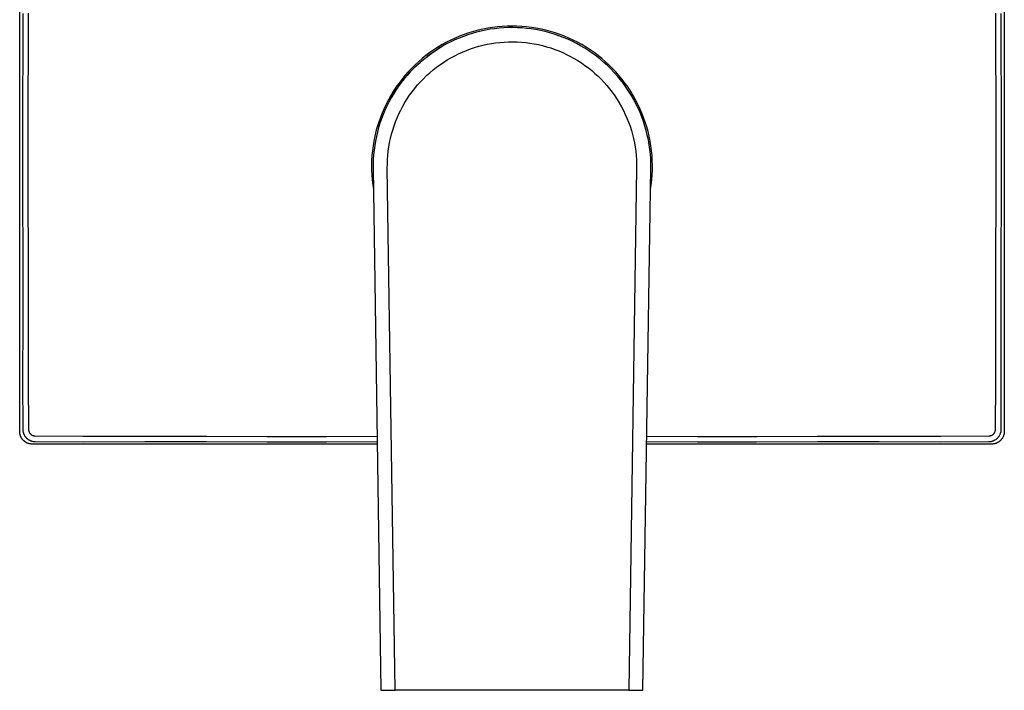
# Model space of a CAD drawing. Units: millimetres. Extents: x -173 to 236, y -243 to 243.
# Drawn here: x 80 to 236, y 48 to 155 of the extents above; entities that cross this region are included whole.
import ezdxf

# ---------------------------------------------------------------- set-up
doc = ezdxf.new("R2010")
doc.units = ezdxf.units.MM
doc.header["$MEASUREMENT"] = 0
doc.layers.add('Default', color=7, linetype='Continuous', true_color=0x000000)

msp = doc.modelspace()

# ---------------------------------------------------------------- linework, layer by layer
at = {"layer": 'Default', "color": 7, "true_color": 0xffffff}
for p, q in [((79.81, 89.32), (79.81, 241.3)), ((235.79, 241.3), (235.79, 89.32)), ((80.31, 155.57), (80.27, 135.89)), ((81.16, 155.58), (81.11, 135.9)), ((234.49, 135.9), (234.45, 155.58)), ((235.33, 135.9), (235.29, 155.57)), ((152.45, 152.91), (151.7, 152.71)), ((153.2, 153.08), (152.45, 152.91)), ((153.61, 152.91), (152.9, 152.76)), ((153.96, 153.23), (153.2, 153.08)), ((154.33, 153.04), (153.61, 152.91)), ((154.72, 153.35), (153.96, 153.23)), ((155.05, 153.14), (154.33, 153.04)), ((155.49, 153.44), (154.72, 153.35)), ((155.78, 153.22), (155.05, 153.14)), ((156.26, 153.51), (155.49, 153.44)), ((156.5, 153.27), (155.78, 153.22)), ((157.03, 153.55), (156.26, 153.51)), ((157.23, 153.31), (156.5, 153.27)), ((157.8, 153.56), (157.03, 153.55)), ((157.96, 153.31), (157.23, 153.31)), ((158.58, 153.55), (157.8, 153.56)), ((158.68, 153.3), (157.96, 153.31)), ((159.35, 153.51), (158.58, 153.55)), ((159.4, 153.26), (158.68, 153.3)), ((160.12, 153.44), (159.35, 153.51)), ((160.12, 153.19), (159.4, 153.26)), ((160.88, 153.35), (160.12, 153.44)), ((160.84, 153.1), (160.12, 153.19)), ((161.56, 152.99), (160.84, 153.1)), ((161.65, 153.23), (160.88, 153.35)), ((162.3, 152.85), (161.56, 152.99)), ((162.4, 153.08), (161.65, 153.23)), ((163.16, 152.91), (162.4, 153.08)), ((163.9, 152.71), (163.16, 152.91)), ((148.1, 151.34), (147.41, 150.99)), ((148.8, 151.66), (148.1, 151.34)), ((148.76, 151.37), (148.1, 151.05)), ((149.43, 151.66), (148.76, 151.37)), ((149.51, 151.96), (148.8, 151.66)), ((150.11, 151.92), (149.43, 151.66)), ((150.23, 152.24), (149.51, 151.96)), ((150.79, 152.17), (150.11, 151.92)), ((150.96, 152.49), (150.23, 152.24)), ((151.49, 152.39), (150.79, 152.17)), ((151.7, 152.71), (150.96, 152.49)), ((152.19, 152.59), (151.49, 152.39)), ((152.9, 152.76), (152.19, 152.59)), ((163.04, 152.68), (162.3, 152.85)), ((163.78, 152.49), (163.04, 152.68)), ((164.5, 152.27), (163.78, 152.49)), ((164.64, 152.49), (163.9, 152.71)), ((165.22, 152.02), (164.5, 152.27)), ((165.37, 152.24), (164.64, 152.49)), ((165.93, 151.76), (165.22, 152.02)), ((166.1, 151.96), (165.37, 152.24)), ((166.63, 151.46), (165.93, 151.76)), ((166.81, 151.66), (166.1, 151.96)), ((167.32, 151.15), (166.63, 151.46)), ((167.51, 151.34), (166.81, 151.66)), ((168.2, 150.99), (167.51, 151.34)), ((145.42, 149.8), (144.79, 149.36)), ((146.07, 150.22), (145.42, 149.8)), ((145.87, 149.79), (145.56, 149.59)), ((145.62, 149.63), (146.26, 150.04)), ((145.87, 149.79), (146.18, 149.99)), ((146.18, 149.99), (145.87, 149.79)), ((146.73, 150.61), (146.07, 150.22)), ((146.81, 150.37), (146.18, 149.99)), ((146.26, 150.04), (146.73, 150.32)), ((146.49, 150.18), (146.37, 150.11)), ((146.73, 150.32), (146.57, 150.23)), ((147.41, 150.99), (146.73, 150.61)), ((147.44, 150.72), (146.81, 150.37)), ((148.1, 151.05), (147.44, 150.72)), ((150.59, 149.7), (151.23, 149.94)), ((151.23, 149.94), (151.88, 150.15)), ((151.88, 150.15), (152.53, 150.35)), ((152.53, 150.35), (153.2, 150.52)), ((153.2, 150.52), (153.86, 150.67)), ((153.86, 150.67), (154.54, 150.79)), ((154.54, 150.79), (155.21, 150.89)), ((155.21, 150.89), (155.89, 150.97)), ((155.89, 150.97), (156.57, 151.02)), ((156.57, 151.02), (157.26, 151.06)), ((157.26, 151.06), (157.94, 151.06)), ((157.94, 151.06), (158.62, 151.05)), ((158.62, 151.05), (159.29, 151.01)), ((159.29, 151.01), (159.97, 150.94)), ((159.97, 150.94), (160.64, 150.86)), ((160.64, 150.86), (161.31, 150.75)), ((161.31, 150.75), (161.98, 150.62)), ((161.98, 150.62), (162.64, 150.46)), ((162.64, 150.46), (163.29, 150.29)), ((163.29, 150.29), (163.94, 150.09)), ((163.94, 150.09), (164.58, 149.86)), ((164.58, 149.86), (165.21, 149.62)), ((168, 150.81), (167.32, 151.15)), ((168.67, 150.44), (168, 150.81)), ((168.87, 150.61), (168.2, 150.99)), ((169.32, 150.06), (168.67, 150.44)), ((169.54, 150.22), (168.87, 150.61)), ((169.96, 149.65), (169.32, 150.06)), ((170.19, 149.8), (169.54, 150.22)), ((170.82, 149.36), (170.19, 149.8)), ((143.57, 148.41), (142.98, 147.91)), ((143.25, 147.81), (143.82, 148.3)), ((143.81, 148.28), (143.25, 147.81)), ((144.17, 148.9), (143.57, 148.41)), ((144.38, 148.74), (143.81, 148.28)), ((143.82, 148.3), (144.41, 148.76)), ((144.79, 149.36), (144.17, 148.9)), ((144.96, 149.18), (144.38, 148.74)), ((144.41, 148.76), (145.01, 149.21)), ((145.56, 149.59), (144.96, 149.18)), ((145.01, 149.21), (145.62, 149.63)), ((146.95, 147.81), (147.53, 148.18)), ((147.53, 148.18), (148.12, 148.53)), ((148.12, 148.53), (148.72, 148.85)), ((148.72, 148.85), (149.33, 149.16)), ((149.33, 149.16), (149.96, 149.44)), ((149.96, 149.44), (150.59, 149.7)), ((165.21, 149.62), (165.84, 149.36)), ((165.84, 149.36), (166.45, 149.07)), ((166.45, 149.07), (167.05, 148.76)), ((167.05, 148.76), (167.65, 148.43)), ((167.65, 148.43), (168.23, 148.09)), ((170.58, 149.22), (169.96, 149.65)), ((171.19, 148.77), (170.58, 149.22)), ((171.44, 148.9), (170.82, 149.36)), ((171.79, 148.3), (171.19, 148.77)), ((172.04, 148.41), (171.44, 148.9)), ((172.37, 147.8), (171.79, 148.3)), ((172.63, 147.91), (172.04, 148.41)), ((141.86, 146.84), (141.34, 146.28)), ((141.64, 146.24), (142.16, 146.78)), ((142.18, 146.81), (141.68, 146.28)), ((142.41, 147.38), (141.86, 146.84)), ((142.16, 146.78), (142.69, 147.3)), ((142.71, 147.32), (142.18, 146.81)), ((142.98, 147.91), (142.41, 147.38)), ((142.69, 147.3), (143.25, 147.81)), ((143.25, 147.81), (142.71, 147.32)), ((145.3, 146.6), (145.84, 147.02)), ((145.84, 147.02), (146.39, 147.43)), ((146.39, 147.43), (146.95, 147.81)), ((168.23, 148.09), (168.8, 147.72)), ((168.8, 147.72), (169.36, 147.33)), ((169.36, 147.33), (169.9, 146.93)), ((169.9, 146.93), (170.43, 146.5)), ((172.93, 147.29), (172.37, 147.8)), ((173.19, 147.38), (172.63, 147.91)), ((173.47, 146.76), (172.93, 147.29)), ((173.74, 146.84), (173.19, 147.38)), ((173.99, 146.21), (173.47, 146.76)), ((174.27, 146.28), (173.74, 146.84)), ((140.34, 145.1), (139.87, 144.48)), ((140.2, 144.51), (140.66, 145.1)), ((140.72, 145.17), (140.27, 144.6)), ((140.83, 145.7), (140.34, 145.1)), ((140.66, 145.1), (141.14, 145.68)), ((141.19, 145.73), (140.72, 145.17)), ((141.34, 146.28), (140.83, 145.7)), ((141.14, 145.68), (141.64, 146.24)), ((141.68, 146.28), (141.19, 145.73)), ((143.31, 144.73), (143.78, 145.22)), ((143.78, 145.22), (144.27, 145.7)), ((144.27, 145.7), (144.78, 146.16)), ((144.78, 146.16), (145.3, 146.6)), ((170.43, 146.5), (170.94, 146.06)), ((170.94, 146.06), (171.44, 145.6)), ((171.44, 145.6), (171.92, 145.12)), ((171.92, 145.12), (172.39, 144.63)), ((174.5, 145.64), (173.99, 146.21)), ((174.78, 145.69), (174.27, 146.28)), ((174.98, 145.06), (174.5, 145.64)), ((175.27, 145.1), (174.78, 145.69)), ((175.74, 144.48), (175.27, 145.1)), ((139.42, 143.85), (139, 143.21)), ((139.34, 143.28), (139.76, 143.9)), ((139.87, 144.48), (139.42, 143.85)), ((139.84, 144.01), (139.42, 143.4)), ((139.76, 143.9), (140.2, 144.51)), ((140.27, 144.6), (139.84, 144.01)), ((141.99, 143.15), (142.41, 143.69)), ((142.41, 143.69), (142.85, 144.22)), ((142.85, 144.22), (143.31, 144.73)), ((172.39, 144.63), (172.84, 144.12)), ((172.84, 144.12), (173.27, 143.6)), ((173.27, 143.6), (173.68, 143.06)), ((175.44, 144.46), (174.98, 145.06)), ((175.89, 143.84), (175.44, 144.46)), ((176.18, 143.85), (175.74, 144.48)), ((176.31, 143.21), (175.89, 143.84)), ((176.61, 143.21), (176.18, 143.85)), ((138.6, 142.55), (138.22, 141.87)), ((138.66, 142.16), (138.31, 141.51)), ((138.57, 142), (138.95, 142.65)), ((139, 143.21), (138.6, 142.55)), ((139.03, 142.79), (138.66, 142.16)), ((138.95, 142.65), (139.34, 143.28)), ((139.42, 143.4), (139.03, 142.79)), ((140.85, 141.45), (141.21, 142.03)), ((141.21, 142.03), (141.59, 142.6)), ((141.59, 142.6), (141.99, 143.15)), ((173.68, 143.06), (174.07, 142.51)), ((174.07, 142.51), (174.45, 141.94)), ((174.45, 141.94), (174.8, 141.37)), ((176.71, 142.57), (176.31, 143.21)), ((177.01, 142.55), (176.61, 143.21)), ((177.08, 141.91), (176.71, 142.57)), ((177.39, 141.87), (177.01, 142.55)), ((137.53, 140.49), (137.23, 139.78)), ((137.86, 141.19), (137.53, 140.49)), ((137.98, 140.86), (137.68, 140.2)), ((138.22, 141.87), (137.86, 141.19)), ((138.31, 141.51), (137.98, 140.86)), ((140.19, 140.25), (140.51, 140.86)), ((140.51, 140.86), (140.85, 141.45)), ((174.8, 141.37), (175.14, 140.78)), ((175.14, 140.78), (175.45, 140.18)), ((177.44, 141.24), (177.08, 141.91)), ((177.74, 141.19), (177.39, 141.87)), ((177.77, 140.55), (177.44, 141.24)), ((178.07, 140.49), (177.74, 141.19)), ((178.08, 139.86), (177.77, 140.55)), ((178.38, 139.78), (178.07, 140.49)), ((136.95, 139.06), (136.69, 138.33)), ((137.13, 138.84), (136.89, 138.15)), ((137.23, 139.78), (136.95, 139.06)), ((137.39, 139.52), (137.13, 138.84)), ((137.68, 140.2), (137.39, 139.52)), ((139.36, 138.38), (139.62, 139.01)), ((139.62, 139.01), (139.89, 139.64)), ((139.89, 139.64), (140.19, 140.25)), ((175.45, 140.18), (175.75, 139.57)), ((175.75, 139.57), (176.02, 138.95)), ((176.02, 138.95), (176.27, 138.32)), ((178.36, 139.15), (178.08, 139.86)), ((178.62, 138.44), (178.36, 139.15)), ((178.66, 139.06), (178.38, 139.78)), ((178.92, 138.33), (178.66, 139.06)), ((136.46, 137.6), (136.25, 136.85)), ((136.69, 138.33), (136.46, 137.6)), ((136.68, 137.46), (136.48, 136.75)), ((136.89, 138.15), (136.68, 137.46)), ((138.91, 137.08), (139.13, 137.74)), ((139.13, 137.74), (139.36, 138.38)), ((176.27, 138.32), (176.5, 137.68)), ((176.5, 137.68), (176.71, 137.03)), ((178.85, 137.72), (178.62, 138.44)), ((179.06, 136.99), (178.85, 137.72)), ((179.15, 137.59), (178.92, 138.33)), ((179.35, 136.85), (179.15, 137.59)), ((80.27, 135.89), (80.28, 126.51)), ((81.11, 135.9), (81.11, 126.5)), ((136.07, 136.1), (135.92, 135.34)), ((136.25, 136.85), (136.07, 136.1)), ((136.32, 136.04), (136.17, 135.33)), ((136.48, 136.75), (136.32, 136.04)), ((138.42, 135.1), (138.56, 135.76)), ((138.56, 135.76), (138.73, 136.43)), ((138.73, 136.43), (138.91, 137.08)), ((176.71, 137.03), (176.89, 136.38)), ((176.89, 136.38), (177.05, 135.72)), ((177.05, 135.72), (177.19, 135.06)), ((179.24, 136.25), (179.06, 136.99)), ((179.4, 135.51), (179.24, 136.25)), ((179.53, 136.1), (179.35, 136.85)), ((179.68, 135.34), (179.53, 136.1)), ((234.49, 126.5), (234.49, 135.9)), ((235.33, 126.51), (235.33, 135.9)), ((135.79, 134.58), (135.69, 133.81)), ((135.92, 135.34), (135.79, 134.58)), ((136.05, 134.61), (135.95, 133.89)), ((136.17, 135.33), (136.05, 134.61)), ((138.2, 133.74), (138.3, 134.42)), ((138.3, 134.42), (138.42, 135.1)), ((177.19, 135.06), (177.31, 134.39)), ((177.31, 134.39), (177.41, 133.72)), ((179.53, 134.76), (179.4, 135.51)), ((179.64, 134.01), (179.53, 134.76)), ((179.81, 134.58), (179.68, 135.34)), ((179.91, 133.81), (179.81, 134.58)), ((135.62, 133.05), (135.57, 132.27)), ((135.69, 133.81), (135.62, 133.05)), ((135.88, 133.16), (135.83, 132.44)), ((135.95, 133.89), (135.88, 133.16)), ((138.08, 132.38), (138.13, 133.06)), ((138.13, 133.06), (138.2, 133.74)), ((177.41, 133.72), (177.48, 133.05)), ((177.48, 133.05), (177.52, 132.37)), ((179.72, 133.26), (179.64, 134.01)), ((179.77, 132.5), (179.72, 133.26)), ((179.99, 133.04), (179.91, 133.81)), ((180.03, 132.27), (179.99, 133.04)), ((135.57, 132.27), (135.55, 131.5)), ((135.55, 131.5), (135.56, 130.73)), ((135.81, 131.71), (135.8, 130.98)), ((135.83, 132.44), (135.81, 131.71)), ((138.05, 131.02), (138.06, 131.7)), ((138.06, 131.7), (138.08, 132.38)), ((177.52, 132.37), (177.55, 131.69)), ((177.55, 131.69), (177.55, 131.02)), ((179.8, 131.74), (179.77, 132.5)), ((179.8, 130.98), (179.8, 131.74)), ((180.05, 131.5), (180.03, 132.27)), ((180.04, 130.73), (180.05, 131.5)), ((135.56, 130.73), (135.59, 129.96)), ((135.59, 129.96), (135.65, 129.19)), ((135.8, 130.98), (137.05, 48.31)), ((139.3, 48.31), (138.05, 131.02)), ((177.55, 131.02), (176.3, 48.31)), ((178.55, 48.31), (179.8, 130.98)), ((179.95, 129.19), (180.01, 129.96)), ((180.01, 129.96), (180.04, 130.73)), ((135.65, 129.19), (135.74, 128.42)), ((135.74, 128.42), (135.86, 127.66)), ((179.75, 127.66), (179.86, 128.42)), ((179.86, 128.42), (179.95, 129.19)), ((80.28, 126.51), (80.3, 116.87)), ((81.11, 126.5), (81.14, 116.86)), ((234.46, 116.86), (234.49, 126.5)), ((235.31, 116.87), (235.33, 126.51)), ((135.95, 121.25), (135.95, 121.28)), ((179.65, 121.25), (179.65, 121.28)), ((80.3, 116.87), (80.29, 107.1)), ((81.14, 116.86), (81.16, 107.1)), ((234.45, 107.1), (234.46, 116.86)), ((235.31, 107.1), (235.31, 116.87)), ((80.29, 107.1), (80.28, 97.28)), ((81.16, 107.1), (81.17, 97.27)), ((234.44, 97.27), (234.45, 107.1)), ((235.32, 97.28), (235.31, 107.1)), ((80.28, 97.28), (80.29, 89.7)), ((81.17, 97.27), (81.21, 89.65)), ((234.39, 89.65), (234.44, 97.27)), ((235.31, 89.7), (235.32, 97.28)), ((79.81, 89.25), (79.81, 89.32)), ((79.82, 89.19), (79.81, 89.25)), ((79.82, 89.12), (79.82, 89.19)), ((79.83, 89.05), (79.82, 89.12)), ((79.84, 88.98), (79.83, 89.05)), ((79.85, 88.92), (79.84, 88.98)), ((79.87, 88.85), (79.85, 88.92)), ((80.29, 89.7), (80.3, 89.63)), ((80.3, 89.63), (80.3, 89.56)), ((80.3, 89.56), (80.31, 89.5)), ((80.31, 89.5), (80.32, 89.43)), ((80.32, 89.43), (80.33, 89.36)), ((80.33, 89.36), (80.34, 89.29)), ((80.34, 89.29), (80.36, 89.22)), ((80.36, 89.22), (80.37, 89.16)), ((80.37, 89.16), (80.39, 89.09)), ((80.39, 89.09), (80.42, 89.03)), ((80.42, 89.03), (80.44, 88.96)), ((80.44, 88.96), (80.47, 88.9)), ((81.21, 89.65), (81.21, 89.61)), ((81.21, 89.61), (81.22, 89.57)), ((81.22, 89.57), (81.22, 89.54)), ((81.22, 89.54), (81.22, 89.5)), ((81.22, 89.5), (81.23, 89.47)), ((81.23, 89.47), (81.24, 89.44)), ((81.24, 89.44), (81.24, 89.4)), ((81.24, 89.4), (81.25, 89.37)), ((81.25, 89.37), (81.26, 89.33)), ((81.26, 89.33), (81.28, 89.3)), ((81.28, 89.3), (81.29, 89.27)), ((81.29, 89.27), (81.3, 89.24)), ((81.3, 89.24), (81.32, 89.2)), ((81.32, 89.2), (81.33, 89.17)), ((81.33, 89.17), (81.35, 89.14)), ((81.35, 89.14), (81.37, 89.11)), ((81.37, 89.11), (81.39, 89.08)), ((81.39, 89.08), (81.41, 89.05)), ((81.41, 89.05), (81.43, 89.03)), ((81.43, 89.03), (81.45, 89)), ((81.45, 89), (81.47, 88.97)), ((81.47, 88.97), (81.5, 88.95)), ((81.5, 88.95), (81.52, 88.92)), ((81.52, 88.92), (81.55, 88.9)), ((234.06, 88.9), (234.08, 88.92)), ((234.08, 88.92), (234.11, 88.95)), ((234.11, 88.95), (234.13, 88.97)), ((234.13, 88.97), (234.15, 89)), ((234.15, 89), (234.18, 89.03)), ((234.18, 89.03), (234.2, 89.05)), ((234.2, 89.05), (234.22, 89.08)), ((234.22, 89.08), (234.24, 89.11)), ((234.24, 89.11), (234.25, 89.14)), ((234.25, 89.14), (234.27, 89.17)), ((234.27, 89.17), (234.29, 89.2)), ((234.29, 89.2), (234.3, 89.24)), ((234.3, 89.24), (234.32, 89.27)), ((234.32, 89.27), (234.33, 89.3)), ((234.33, 89.3), (234.34, 89.33)), ((234.34, 89.33), (234.35, 89.37)), ((234.35, 89.37), (234.36, 89.4)), ((234.36, 89.4), (234.37, 89.44)), ((234.37, 89.44), (234.38, 89.47)), ((234.38, 89.51), (234.39, 89.54)), ((234.38, 89.47), (234.38, 89.51)), ((234.39, 89.61), (234.39, 89.65)), ((234.39, 89.58), (234.39, 89.61)), ((234.39, 89.54), (234.39, 89.58)), ((235.14, 88.9), (235.16, 88.96)), ((235.16, 88.96), (235.19, 89.03)), ((235.19, 89.03), (235.21, 89.09)), ((235.21, 89.09), (235.23, 89.16)), ((235.23, 89.16), (235.25, 89.22)), ((235.25, 89.22), (235.27, 89.29)), ((235.27, 89.29), (235.28, 89.36)), ((235.28, 89.36), (235.29, 89.43)), ((235.29, 89.43), (235.3, 89.5)), ((235.3, 89.56), (235.31, 89.63)), ((235.3, 89.5), (235.3, 89.56)), ((235.31, 89.63), (235.31, 89.7)), ((235.76, 88.98), (235.75, 88.91)), ((235.77, 89.04), (235.76, 88.98)), ((235.78, 89.11), (235.77, 89.04)), ((235.79, 89.18), (235.78, 89.11)), ((235.79, 89.32), (235.79, 89.25)), ((235.79, 89.25), (235.79, 89.18)), ((79.89, 88.78), (79.87, 88.85)), ((79.91, 88.72), (79.89, 88.78)), ((79.93, 88.65), (79.91, 88.72)), ((79.95, 88.59), (79.93, 88.65)), ((79.98, 88.53), (79.95, 88.59)), ((80.01, 88.46), (79.98, 88.53)), ((80.04, 88.4), (80.01, 88.46)), ((80.07, 88.34), (80.04, 88.4)), ((80.1, 88.28), (80.07, 88.34)), ((80.14, 88.23), (80.1, 88.28)), ((80.18, 88.17), (80.14, 88.23)), ((80.22, 88.11), (80.18, 88.17)), ((80.26, 88.06), (80.22, 88.11)), ((80.31, 88.01), (80.26, 88.06)), ((80.35, 87.96), (80.31, 88.01)), ((80.4, 87.91), (80.35, 87.96)), ((80.45, 87.86), (80.4, 87.91)), ((80.5, 87.82), (80.45, 87.86)), ((80.47, 88.9), (80.5, 88.83)), ((80.5, 88.83), (80.53, 88.77)), ((80.55, 87.77), (80.5, 87.82)), ((80.53, 88.77), (80.56, 88.71)), ((80.6, 87.73), (80.55, 87.77)), ((80.56, 88.71), (80.6, 88.65)), ((80.6, 88.65), (80.64, 88.6)), ((80.66, 87.69), (80.6, 87.73)), ((80.64, 88.6), (80.68, 88.54)), ((80.72, 87.65), (80.66, 87.69)), ((80.68, 88.54), (80.72, 88.48)), ((80.72, 88.48), (80.76, 88.43)), ((80.77, 87.61), (80.72, 87.65)), ((80.76, 88.43), (80.81, 88.38)), ((80.83, 87.58), (80.77, 87.61)), ((80.81, 88.38), (80.86, 88.33)), ((80.89, 87.55), (80.83, 87.58)), ((80.86, 88.33), (80.9, 88.28)), ((80.95, 87.52), (80.89, 87.55)), ((80.9, 88.28), (80.96, 88.23)), ((81.02, 87.49), (80.95, 87.52)), ((80.96, 88.23), (81.01, 88.19)), ((81.01, 88.19), (81.06, 88.14)), ((81.08, 87.46), (81.02, 87.49)), ((81.06, 88.14), (81.12, 88.1)), ((81.14, 87.44), (81.08, 87.46)), ((81.12, 88.1), (81.17, 88.06)), ((81.21, 87.42), (81.14, 87.44)), ((81.17, 88.06), (81.23, 88.02)), ((81.27, 87.4), (81.21, 87.42)), ((81.23, 88.02), (81.29, 87.99)), ((81.34, 87.38), (81.27, 87.4)), ((81.29, 87.99), (81.35, 87.95)), ((81.41, 87.37), (81.34, 87.38)), ((81.35, 87.95), (81.41, 87.92)), ((81.41, 87.92), (81.48, 87.89)), ((81.47, 87.35), (81.41, 87.37)), ((81.54, 87.34), (81.47, 87.35)), ((81.48, 87.89), (81.54, 87.86)), ((81.54, 87.86), (81.6, 87.84)), ((81.55, 88.9), (81.58, 88.87)), ((81.58, 88.87), (81.6, 88.85)), ((81.6, 88.85), (81.63, 88.83)), ((81.6, 87.84), (81.67, 87.82)), ((81.63, 88.83), (81.66, 88.81)), ((81.66, 88.81), (81.69, 88.79)), ((81.67, 87.82), (81.73, 87.8)), ((81.69, 88.79), (81.72, 88.77)), ((81.72, 88.77), (81.75, 88.76)), ((81.73, 87.8), (81.8, 87.78)), ((81.75, 88.76), (81.78, 88.74)), ((81.78, 88.74), (81.81, 88.72)), ((81.8, 87.78), (81.87, 87.76)), ((81.81, 88.72), (81.85, 88.71)), ((81.85, 88.71), (81.88, 88.7)), ((81.87, 87.76), (81.94, 87.75)), ((81.88, 88.7), (81.91, 88.69)), ((81.91, 88.69), (81.95, 88.68)), ((81.94, 87.75), (82.01, 87.74)), ((81.95, 88.68), (81.98, 88.67)), ((81.98, 88.67), (82.01, 88.66)), ((82.01, 88.66), (82.05, 88.65)), ((82.01, 87.74), (82.07, 87.73)), ((82.05, 88.65), (82.08, 88.65)), ((82.07, 87.73), (82.14, 87.72)), ((82.08, 88.65), (82.12, 88.64)), ((82.12, 88.64), (82.15, 88.64)), ((82.14, 87.72), (82.21, 87.72)), ((82.15, 88.64), (82.19, 88.64)), ((82.19, 88.64), (82.22, 88.63)), ((82.21, 87.72), (82.28, 87.72)), ((82.22, 88.63), (89.84, 88.59)), ((82.28, 87.72), (89.85, 87.7)), ((89.84, 88.59), (99.66, 88.58)), ((89.85, 87.7), (99.65, 87.72)), ((99.65, 87.72), (109.42, 87.72)), ((99.66, 88.58), (109.41, 88.56)), ((109.41, 88.56), (119.03, 88.53)), ((109.42, 87.72), (119.04, 87.7)), ((119.03, 88.53), (128.43, 88.54)), ((119.04, 87.7), (128.42, 87.7)), ((128.42, 87.7), (136.46, 87.71)), ((128.43, 88.54), (136.45, 88.56)), ((179.15, 87.71), (187.19, 87.7)), ((179.16, 88.56), (187.18, 88.54)), ((187.18, 88.54), (196.57, 88.54)), ((187.19, 87.7), (196.56, 87.7)), ((196.56, 87.7), (206.19, 87.72)), ((196.57, 88.54), (206.2, 88.57)), ((206.19, 87.72), (215.95, 87.72)), ((206.2, 88.57), (215.95, 88.58)), ((215.95, 88.58), (225.76, 88.59)), ((215.95, 87.72), (225.76, 87.7)), ((225.76, 88.59), (233.38, 88.63)), ((225.76, 87.7), (233.32, 87.72)), ((233.32, 87.72), (233.39, 87.72)), ((233.38, 88.63), (233.42, 88.64)), ((233.39, 87.72), (233.46, 87.72)), ((233.42, 88.64), (233.45, 88.64)), ((233.45, 88.64), (233.49, 88.64)), ((233.46, 87.72), (233.53, 87.73)), ((233.49, 88.64), (233.52, 88.65)), ((233.52, 88.65), (233.56, 88.65)), ((233.53, 87.73), (233.6, 87.74)), ((233.56, 88.65), (233.59, 88.66)), ((233.59, 88.66), (233.63, 88.67)), ((233.6, 87.74), (233.67, 87.75)), ((233.63, 88.67), (233.66, 88.68)), ((233.66, 88.68), (233.69, 88.69)), ((233.67, 87.75), (233.74, 87.76)), ((233.69, 88.69), (233.73, 88.7)), ((233.73, 88.7), (233.76, 88.71)), ((233.74, 87.76), (233.8, 87.78)), ((233.76, 88.71), (233.79, 88.72)), ((233.79, 88.72), (233.82, 88.74)), ((233.8, 87.78), (233.87, 87.8)), ((233.82, 88.74), (233.85, 88.76)), ((233.85, 88.76), (233.89, 88.77)), ((233.87, 87.8), (233.94, 87.82)), ((233.89, 88.77), (233.92, 88.79)), ((233.92, 88.79), (233.95, 88.81)), ((233.94, 87.82), (234, 87.84)), ((233.95, 88.81), (233.97, 88.83)), ((233.97, 88.83), (234, 88.85)), ((234, 88.85), (234.03, 88.87)), ((234, 87.84), (234.07, 87.86)), ((234.03, 88.87), (234.06, 88.9)), ((234.07, 87.86), (234.13, 87.89)), ((234.14, 87.35), (234.07, 87.34)), ((234.13, 87.89), (234.19, 87.92)), ((234.21, 87.37), (234.14, 87.35)), ((234.19, 87.92), (234.25, 87.95)), ((234.28, 87.38), (234.21, 87.37)), ((234.25, 87.95), (234.31, 87.99)), ((234.34, 87.4), (234.28, 87.38)), ((234.31, 87.99), (234.37, 88.02)), ((234.41, 87.42), (234.34, 87.4)), ((234.37, 88.02), (234.43, 88.06)), ((234.48, 87.44), (234.41, 87.42)), ((234.43, 88.06), (234.49, 88.1)), ((234.54, 87.47), (234.48, 87.44)), ((234.49, 88.1), (234.54, 88.14)), ((234.54, 88.14), (234.6, 88.18)), ((234.61, 87.5), (234.54, 87.47)), ((234.6, 88.18), (234.65, 88.23)), ((234.67, 87.53), (234.61, 87.5)), ((234.65, 88.23), (234.7, 88.28)), ((234.73, 87.56), (234.67, 87.53)), ((234.7, 88.28), (234.75, 88.33)), ((234.79, 87.59), (234.73, 87.56)), ((234.75, 88.33), (234.8, 88.38)), ((234.85, 87.63), (234.79, 87.59)), ((234.8, 88.38), (234.84, 88.43)), ((234.84, 88.43), (234.89, 88.48)), ((234.91, 87.67), (234.85, 87.63)), ((234.89, 88.48), (234.93, 88.54)), ((234.97, 87.71), (234.91, 87.67)), ((234.93, 88.54), (234.97, 88.59)), ((234.97, 88.59), (235.01, 88.65)), ((235.02, 87.75), (234.97, 87.71)), ((235.01, 88.65), (235.04, 88.71)), ((235.08, 87.79), (235.02, 87.75)), ((235.04, 88.71), (235.07, 88.77)), ((235.07, 88.77), (235.11, 88.83)), ((235.13, 87.84), (235.08, 87.79)), ((235.11, 88.83), (235.14, 88.9)), ((235.18, 87.88), (235.13, 87.84)), ((235.23, 87.93), (235.18, 87.88)), ((235.28, 87.99), (235.23, 87.93)), ((235.32, 88.04), (235.28, 87.99)), ((235.37, 88.09), (235.32, 88.04)), ((235.41, 88.15), (235.37, 88.09)), ((235.45, 88.2), (235.41, 88.15)), ((235.49, 88.26), (235.45, 88.2)), ((235.52, 88.32), (235.49, 88.26)), ((235.56, 88.38), (235.52, 88.32)), ((235.59, 88.45), (235.56, 88.38)), ((235.62, 88.51), (235.59, 88.45)), ((235.65, 88.57), (235.62, 88.51)), ((235.67, 88.64), (235.65, 88.57)), ((235.69, 88.7), (235.67, 88.64)), ((235.71, 88.77), (235.69, 88.7)), ((235.73, 88.84), (235.71, 88.77)), ((235.75, 88.91), (235.73, 88.84)), ((81.61, 87.33), (81.54, 87.34)), ((81.68, 87.33), (81.61, 87.33)), ((81.74, 87.33), (81.68, 87.33)), ((81.81, 87.32), (81.74, 87.33)), ((136.46, 87.32), (81.81, 87.32)), ((233.79, 87.32), (179.14, 87.32)), ((233.86, 87.33), (233.79, 87.32)), ((233.93, 87.33), (233.86, 87.33)), ((234, 87.33), (233.93, 87.33)), ((234.07, 87.34), (234, 87.33)), ((137.05, 48.31), (139.3, 48.31)), ((176.3, 48.31), (139.3, 48.31)), ((176.3, 48.31), (178.55, 48.31))]:
    msp.add_line(p, q, dxfattribs=at)

doc.saveas('drawing.dxf')
